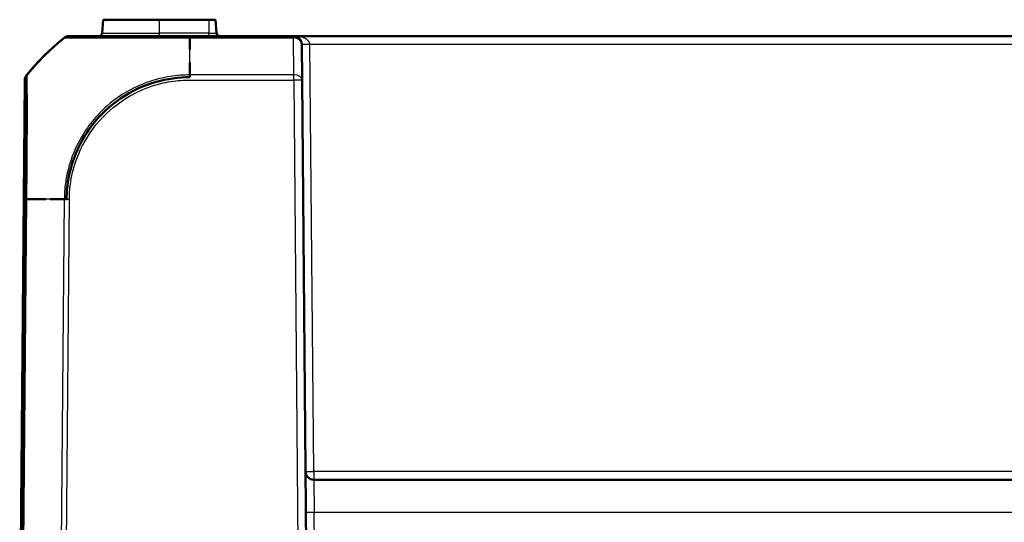
# Model space of a CAD drawing. Units: millimetres. Extents: x 1 to 845, y 1 to 593.
# Drawn here: x 268 to 328, y 152 to 182 of the extents above; entities that cross this region are included whole.
import ezdxf

# ---------------------------------------------------------------- set-up
doc = ezdxf.new("R2010")
doc.units = ezdxf.units.MM
doc.layers.add('Sichtbar (ISO)', color=7, linetype='Continuous', lineweight=50)
doc.layers.add('Sichtbar schmal (ISO)', color=1, linetype='Continuous', lineweight=25)

msp = doc.modelspace()

# ---------------------------------------------------------------- linework, layer by layer
at = {"layer": 'Sichtbar (ISO)'}
for p, q in [((272.9896854, 181.49357), (273.0612014, 182.3110012)), ((276.4737127, 182.3110012), (273.0612014, 182.3110012)), ((276.4737127, 182.3110012), (279.4737127, 182.3110012)), ((279.886224, 182.3110012), (279.4737127, 182.3110012)), ((279.95774, 181.49357), (279.886224, 182.3110012)), ((284.6377093, 181.3110012), (278.3256631, 181.3110012)), ((376.3097162, 181.3110012), (284.6377093, 181.3110012)), ((285.1376902, 180.8153644), (285.1566966, 178.6374453)), ((268.2907288, 178.6374453), (267.9737127, 142.3110012)), ((285.4737127, 142.3110012), (285.1566966, 178.6374453)), ((375.0827795, 154.3110012), (285.8646459, 154.3110012))]:
    msp.add_line(p, q, dxfattribs=at)
for centre, radius, start, end in [((272.7904465, 181.5110012), 0.2, 270, 355), ((280.1569789, 181.5110012), 0.2, 185, 270), ((284.6377093, 180.8110012), 0.5, 0.5, 90), ((268.7907097, 178.633082), 0.5, 164.601182201, 179.5), ((268.7907097, 178.633082), 0.5, 140.873669946, 151.056072814), ((285.8646459, 154.8110012), 0.5, 180.5, 270)]:
    msp.add_arc(centre, radius, start, end, dxfattribs=at)
for points, knots in [([(268.4078083, 178.9547132), (268.9727154, 179.6484337), (269.5932343, 180.2824048), (270.3843675, 180.9643159), (270.527764, 181.0834919), (270.6756072, 181.2016247)], [5.1308346779, 5.1308346779, 5.1308346779, 5.1308346779, 5.38934097852, 5.38934097852, 5.44417952039, 5.44417952039, 5.44417952039, 5.44417952039]), ([(269.4884168, 180.1350685), (269.6274222, 180.273562), (269.7692663, 180.4092607), (269.9141643, 180.541939), (270.2070207, 180.8100979), (270.5120255, 181.0635745), (270.823453, 181.3110012)], [0.78091563481, 0.78091563481, 0.78091563481, 0.78091563481, 0.82020941216, 0.82020941216, 0.82020941216, 0.89962688813, 0.89962688813, 0.89962688813, 0.89962688813]), ([(270.823453, 181.3110012), (270.8340035, 181.304004), (270.9052493, 181.3134027), (271.0416172, 181.3114832), (271.3875596, 181.3066138), (272.1755768, 181.3083113), (273.2714985, 181.3105588), (274.0082167, 181.3120697), (274.870458, 181.3118687), (275.805809, 181.311811), (276.4493638, 181.3117714), (277.1239333, 181.3102358), (277.8048352, 181.3108788), (277.9771286, 181.3110416), (278.1487405, 181.3088318), (278.3231674, 181.3110012)], [0, 0, 0, 0, 0.232713149, 0.232713149, 0.232713149, 0.8230675409, 0.8230675409, 0.8230675409, 1.2199251529, 1.2199251529, 1.2199251529, 1.4929773384, 1.4929773384, 1.4929773384, 1.5620696747, 1.5620696747, 1.5620696747, 1.5620696747]), ([(271.5022097, 181.3110012), (271.4168325, 181.3110012), (271.3419075, 181.3110012), (271.1903731, 181.3110012), (271.1227509, 181.3110012), (271.075734, 181.3110012)], [0.87354067528, 0.87354067528, 0.87354067528, 0.87354067528, 0.94322470625, 0.94322470625, 1.03771601764, 1.03771601764, 1.03771601764, 1.03771601764]), ([(278.3256631, 181.3110012), (278.0832707, 181.3110012), (277.8407435, 181.3110012), (277.1928594, 181.3110012), (276.7897189, 181.3110012), (276.3783817, 181.3110012), (276.3620445, 181.3110012), (276.3457238, 181.3110012)], [0, 0, 0, 0, 0.07272092545, 0.07272092545, 0.19532073599, 0.19532073599, 0.20039669294, 0.20039669294, 0.20039669294, 0.20039669294]), ([(278.3231682, 179.7135998), (278.3231453, 179.7030885), (278.3231217, 179.6925609), (278.3230972, 179.6820168), (278.3224452, 179.4013306), (278.3231703, 179.1115631), (278.3231707, 178.8110012)], [0.820236717612, 0.820236717612, 0.820236717612, 0.820236717612, 0.82311221421, 0.82311221421, 0.82311221421, 0.899659053895, 0.899659053895, 0.899659053895, 0.899659053895]), ([(268.301539, 171.3761621), (268.3073848, 172.0460314), (268.311501, 172.7352408), (268.3171149, 173.3863352), (268.3304473, 174.9326202), (268.3312973, 176.3398015), (268.3276459, 177.3040585), (268.325507, 177.8688925), (268.3199915, 178.2918844), (268.3163651, 178.544588), (268.3140144, 178.7083937), (268.3078652, 178.7973585), (268.3036678, 178.8088281), (268.3032862, 178.809871), (268.3027263, 178.8104372), (268.3015364, 178.8110012)], [0, 0, 0, 0, 0.2716869963, 0.2716869963, 0.2716869963, 0.9169167469, 0.9169167469, 0.9169167469, 1.2948737817, 1.2948737817, 1.2948737817, 1.5398704626, 1.5398704626, 1.5398704626, 1.5621464975, 1.5621464975, 1.5621464975, 1.5621464975]), ([(268.4078029, 178.9547065), (268.4064583, 178.9530553), (268.4053864, 178.9517383), (268.4034168, 178.9493178), (268.4028315, 178.9485982), (268.4028315, 178.9485982)], [0.30013402058, 0.30013402058, 0.30013402058, 0.30013402058, 0.38854699611, 0.38854699611, 0.51806266148, 0.51806266148, 0.51806266148, 0.51806266148]), ([(278.3231707, 178.8110012), (277.6522635, 178.8110012), (276.9466676, 178.7102517), (276.2916753, 178.5309185), (274.7524592, 178.10949), (273.3326502, 177.1347408), (272.3634754, 175.8654707), (271.7914468, 175.116319), (271.3589393, 174.2458244), (271.1002294, 173.3307438), (270.933479, 172.7409329), (270.8416171, 172.1318816), (270.826415, 171.5190949), (270.825242, 171.4718139), (270.8243407, 171.424395), (270.8234563, 171.3767308)], [0, 0, 0, 0, 0.2740496929, 0.2740496929, 0.2740496929, 0.9180598529, 0.9180598529, 0.9180598529, 1.2981690434, 1.2981690434, 1.2981690434, 1.5431666458, 1.5431666458, 1.5431666458, 1.5620700128, 1.5620700128, 1.5620700128, 1.5620700128]), ([(269.5608097, 171.3773232), (269.3881633, 171.3773254), (269.2197117, 171.3773335), (269.0558639, 171.3774017), (268.7935202, 171.3775108), (268.5422591, 171.3767989), (268.301539, 171.3761621)], [1.55927980285, 1.55927980285, 1.55927980285, 1.55927980285, 1.60752659894, 1.60752659894, 1.60752659894, 1.68477656882, 1.68477656882, 1.68477656882, 1.68477656882])]:
    msp.add_open_spline(points, degree=3, knots=knots, dxfattribs=at)
for points in [[(270.7420137, 181.2464654), (270.718727, 181.2333257), (270.6964963, 181.2183151), (270.6756072, 181.2016247)], [(278.3231674, 181.3110012), (278.3231745, 181.2781105), (278.3231863, 181.2450615), (278.3232017, 181.2118501)], [(278.3232066, 181.2013668), (278.3233164, 180.9754594), (278.3235887, 180.7420308), (278.3237009, 180.4998005)], [(268.3015364, 178.8110012), (268.673464, 179.2714696), (269.0651473, 179.7128679), (269.4824126, 180.1290829)], [(270.6864862, 171.3769026), (270.3925848, 171.3772313), (270.1068347, 171.3773009), (269.8307909, 171.3773171)], [(270.8234563, 171.3767308), (270.7817236, 171.376789), (270.7401477, 171.3768415), (270.698733, 171.3768888)]]:
    msp.add_open_spline(points, degree=3, dxfattribs=at)
at = {"layer": 'Sichtbar schmal (ISO)'}
for p, q in [((276.4737127, 181.49357), (276.4737127, 182.3110012)), ((279.4737127, 182.3110012), (279.4737127, 181.49357)), ((270.6756072, 181.2016247), (270.6849035, 181.2016247)), ((272.9896854, 181.49357), (276.4737127, 181.49357)), ((276.4737127, 181.3110012), (276.4737127, 181.49357)), ((279.4737127, 181.49357), (276.4737127, 181.49357)), ((278.3231706, 178.9485982), (278.3231675, 181.2026049)), ((278.3231675, 181.201618), (284.6377093, 181.201618)), ((279.4737127, 181.3110012), (279.4737127, 181.49357)), ((279.4737127, 181.49357), (279.95774, 181.49357)), ((284.6377093, 181.201618), (284.6377093, 181.3110012)), ((284.6567157, 178.9485982), (284.6377093, 181.201618)), ((285.8646459, 154.8066379), (285.6376712, 180.8153644)), ((285.6376712, 180.8153644), (375.3097542, 180.8153644)), ((267.9927519, 142.3110012), (268.3090291, 178.55278)), ((284.6567157, 178.9485982), (278.3231706, 178.9485982)), ((278.3231706, 178.6374453), (284.6567157, 178.6374453)), ((284.6567157, 178.6374453), (284.6567157, 178.9485982)), ((284.6567157, 178.6374453), (284.9737317, 142.3110012)), ((268.3000116, 171.3747028), (268.0463766, 142.3110012)), ((268.1584738, 142.3110012), (268.412124, 171.3764396)), ((270.6849079, 171.3769525), (270.4312532, 142.3110012)), ((270.7433643, 142.3110012), (270.9970036, 171.3751831)), ((285.8646459, 154.8066379), (285.8646459, 154.3110012)), ((375.0827795, 154.8066379), (285.8646459, 154.8066379)), ((285.8646459, 154.3110012), (285.8862727, 152.3284542)), ((285.9439151, 145.7232912), (285.8862727, 152.3284542)), ((285.8862727, 152.3284542), (375.0611527, 152.3284542))]:
    msp.add_line(p, q, dxfattribs=at)
for centre, major_axis, ratio, start_param, end_param in [((280.0478988, 169.4829193), (-0.0043015, 14.9999994), 0.9999642521, 0.6738485223, 0.7330173978), ((270.9970026, 180.8110012), (0, 0.5), 0.999961923, 0.6324498682, 0.6741352829), ((278.3256631, 180.8110012), (0, 0.5), 0.0094103232, 0, 0.6190690786), ((284.6377093, 180.8110012), (1, 0), 0.5, 0.0087266463, 1.5707963268), ((284.6377093, 180.8110012), (0.499981, 0.0043633), 0.7812220964, 0, 1.5639788105), ((285.6376712, 180.8197277), (-0.499981, -0.0043633), 0.0087262032, 0.0000000001, 1.5707201744), ((280.0478988, 169.4829193), (-0.0043015, 14.9999994), 0.9999642521, 0.7807219469, 0.8479557372), ((268.8012146, 178.6341795), (-0.4486365, -0.220738), 0.9998959594, 5.627586891, 5.8171173722), ((268.8089907, 178.5483789), (-0.4994422, -0.023611), 0.9880805441, 6.0813680751, 6.2264683416), ((280.0478988, 169.4829193), (-0.0043015, 14.9999994), 0.9999642521, 0.8791649114, 0.8875720164), ((284.6567157, 178.633082), (0.499981, 0.0043633), 0.6310179097, 0, 1.5652895726), ((284.6567157, 178.633082), (0.499981, 0.0043633), 0.0087262032, 0, 1.5707201739), ((268.7999732, 171.3703016), (-0.499981, 0.0043633), 0.0087262032, 5.6003329226, 6.2744586609), ((280.046845, 171.1894378), (-14.9988578, 0.1308831), 0.0090301659, 5.5421649939, 5.6003025909), ((280.046845, 171.1894378), (-14.9988578, 0.1308831), 0.0090301659, 5.3864017478, 5.4866248597), ((270.9973283, 171.3679647), (0.4999074, -0.0096213), 0.0087249199, 1.5716635912, 2.2001033509), ((285.8646459, 154.8110012), (-0.499981, -0.0043633), 0.0087262032, 0, 1.5707201744), ((285.8862727, 152.3328175), (-0.499981, -0.0043633), 0.0087262032, 0, 1.5707201744)]:
    msp.add_ellipse(centre, major_axis=major_axis, ratio=ratio, start_param=start_param, end_param=end_param, dxfattribs=at)
for points, knots in [([(270.6862361, 181.2021949), (270.6862423, 181.2021972), (270.6862484, 181.2021994), (270.6862546, 181.2022017), (270.6960496, 181.205782), (270.709229, 181.2043432), (270.79477, 181.2033463), (270.8727606, 181.2029579), (271.0883458, 181.2018828), (271.2284257, 181.2013549), (271.6811672, 181.1998323), (272.0488883, 181.1996923), (272.9719987, 181.1983894), (273.5502854, 181.1990348), (274.8495477, 181.2011922), (275.5646296, 181.2012607), (276.7242637, 181.2023235), (277.146149, 181.2031958), (277.8190811, 181.2042186), (278.0868781, 181.2059323), (278.322735, 181.2023853), (278.3227673, 181.2023848), (278.3227996, 181.2023843), (278.322832, 181.2023838)], [-1.1402965131, -1.1402965131, -1.1402965131, -1.1402965131, -1.1402419649, -1.1402419649, -1.1402419649, -1.0538093353, -1.0538093353, -0.9432247063, -0.9432247063, -0.8284190012, -0.8284190012, -0.6356506079, -0.6356506079, -0.4179076353, -0.4179076353, -0.195320736, -0.195320736, -0.0727209254, -0.0727209254, 0, 0, 0, 0.0000099685, 0.0000099685, 0.0000099685, 0.0000099685]), ([(268.2907288, 178.6374453), (268.2907288, 178.6374491), (268.2912952, 178.6381485), (268.2931996, 178.6404928), (268.2942343, 178.6417653), (268.2955319, 178.6433598)], [-0.51806266148, -0.51806266148, -0.51806266148, -0.51806266148, -0.38854699611, -0.38854699611, -0.30030319788, -0.30030319788, -0.30030319788, -0.30030319788]), ([(268.3094523, 178.7562153), (268.3071369, 178.7466165), (268.3051055, 178.7369492), (268.298401, 178.6995598), (268.2957783, 178.6714704), (268.2955319, 178.6433598)], [0.66218869895, 0.66218869895, 0.66218869895, 0.66218869895, 0.75000001073, 0.75000001073, 1.00000001431, 1.00000001431, 1.00000001431, 1.00000001431]), ([(268.3090291, 178.55278), (268.3121049, 178.4877177), (268.3148263, 178.3859147), (268.321496, 177.9912902), (268.3243875, 177.6050576), (268.3266495, 176.6932482), (268.3265389, 176.2073938), (268.3239636, 175.118665), (268.3215561, 174.5252604), (268.3156876, 173.4566069), (268.3126922, 172.9910873), (268.3078345, 172.3293946), (268.3063697, 172.1390088), (268.3033038, 171.7578133), (268.3017, 171.5669767), (268.300032, 171.3767818), (268.3000259, 171.3760891), (268.3000198, 171.3753964), (268.3000138, 171.3747037)], [0, 0, 0, 0, 0.1269376114, 0.1269376114, 0.3672763445, 0.3672763445, 0.5700856154, 0.5700856154, 0.7695368007, 0.7695368007, 0.9119269043, 0.9119269043, 0.9689879859, 0.9689879859, 1.0260490676, 1.0260490676, 1.0260490676, 1.0262568893, 1.0262568893, 1.0262568893, 1.0262568893]), ([(268.3012443, 178.6385709), (268.3027392, 178.6355378), (268.3043775, 178.6297386), (268.3069988, 178.5923824), (268.3080041, 178.5744354), (268.3090291, 178.55278)], [0, 0, 0, 0, 0.07035121941, 0.07035121941, 0.11260353184, 0.11260353184, 0.11260353184, 0.11260353184]), ([(268.4078083, 178.9547132), (268.3900573, 178.9329149), (268.3741491, 178.9096165), (268.3595609, 178.8838249), (268.3588187, 178.8824987), (268.3580826, 178.8811691)], [0, 0, 0, 0, 0.25000000358, 0.25000000358, 0.26351551855, 0.26351551855, 0.26351551855, 0.26351551855]), ([(268.4194982, 178.8577233), (268.4182763, 178.8800768), (268.417373, 178.8988841), (268.4148405, 178.9381149), (268.4111883, 178.9422318), (268.4127084, 178.9488541), (268.4127093, 178.9488581), (268.4127102, 178.9488621), (268.4127112, 178.9488662)], [-0.11260353184, -0.11260353184, -0.11260353184, -0.11260353184, -0.07035121941, -0.07035121941, 0, 0, 0, 0.00004280162, 0.00004280162, 0.00004280162, 0.00004280162]), ([(268.4119716, 171.3764411), (268.4119731, 171.3766187), (268.4119746, 171.3767963), (268.4119761, 171.3769739), (268.4136044, 171.5685062), (268.4141178, 171.7761877), (268.4165858, 172.1724791), (268.4182003, 172.3715678), (268.4236567, 173.061255), (268.4274238, 173.546891), (268.4354256, 174.6619947), (268.4385578, 175.280189), (268.4420723, 176.4175583), (268.4432023, 176.9244921), (268.438649, 177.8731644), (268.4348881, 178.275392), (268.4271359, 178.6857234), (268.4231691, 178.7905671), (268.4194982, 178.8577233)], [-1.0261019789, -1.0261019789, -1.0261019789, -1.0261019789, -1.0260490676, -1.0260490676, -1.0260490676, -0.9689879859, -0.9689879859, -0.9119269043, -0.9119269043, -0.7695368007, -0.7695368007, -0.5700856154, -0.5700856154, -0.3672763445, -0.3672763445, -0.1269376114, -0.1269376114, 0, 0, 0, 0]), ([(278.3231699, 178.9485421), (278.3229933, 178.948543), (278.3228167, 178.948544), (278.3226401, 178.9485449), (278.1424759, 178.9495064), (277.9507227, 178.9408264), (277.3342518, 178.8964528), (276.9024966, 178.8272712), (275.9449422, 178.5898715), (275.4274928, 178.4005763), (274.3381357, 177.8611726), (273.7766895, 177.485286), (272.6340572, 176.4813226), (272.0855455, 175.804421), (271.2835745, 174.3758655), (271.0087352, 173.6446121), (270.7904236, 172.6046961), (270.7465423, 172.3204819), (270.697119, 171.8044632), (270.6937797, 171.579411), (270.6867358, 171.3773619)], [-1.1388950092, -1.1388950092, -1.1388950092, -1.1388950092, -1.1388427198, -1.1388427198, -1.1388427198, -1.0855106366, -1.0855106366, -0.961840174, -0.961840174, -0.8041516344, -0.8041516344, -0.6140835152, -0.6140835152, -0.368586201, -0.368586201, -0.1465465314, -0.1465465314, -0.0623750926, -0.0623750926, -0.0000001079, -0.0000001079, -0.0000001079, -0.0000001079]), ([(270.9973283, 171.372328), (271.001329, 171.5801986), (271.0029313, 171.7887419), (271.0497511, 172.2749042), (271.0959044, 172.5523709), (271.3083177, 173.5509575), (271.5712428, 174.251778), (272.341697, 175.6204227), (272.8695048, 176.2682005), (273.9641071, 177.2323073), (274.5023282, 177.592864), (275.5463501, 178.1115869), (276.0420792, 178.2941756), (276.9603912, 178.5231257), (277.3734355, 178.589858), (277.9652803, 178.6319305), (278.1436494, 178.6384317), (278.3214216, 178.637737), (278.322005, 178.6377347), (278.3225883, 178.6377324), (278.3231717, 178.6377301)], [0, 0, 0, 0, 0.0623750926, 0.0623750926, 0.1465465314, 0.1465465314, 0.368586201, 0.368586201, 0.6140835152, 0.6140835152, 0.8041516344, 0.8041516344, 0.961840174, 0.961840174, 1.0855106366, 1.0855106366, 1.1388427198, 1.1388427198, 1.1388427198, 1.1390177282, 1.1390177282, 1.1390177282, 1.1390177282])]:
    msp.add_open_spline(points, degree=3, knots=knots, dxfattribs=at)
for points in [[(268.2955319, 178.6433598), (268.2970577, 178.6414465), (268.2989631, 178.6399981), (268.3012483, 178.6390156)], [(268.4134212, 178.9501922), (268.4111546, 178.9512136), (268.4092836, 178.952721), (268.4078083, 178.9547132)]]:
    msp.add_open_spline(points, degree=3, dxfattribs=at)

doc.saveas('drawing.dxf')
